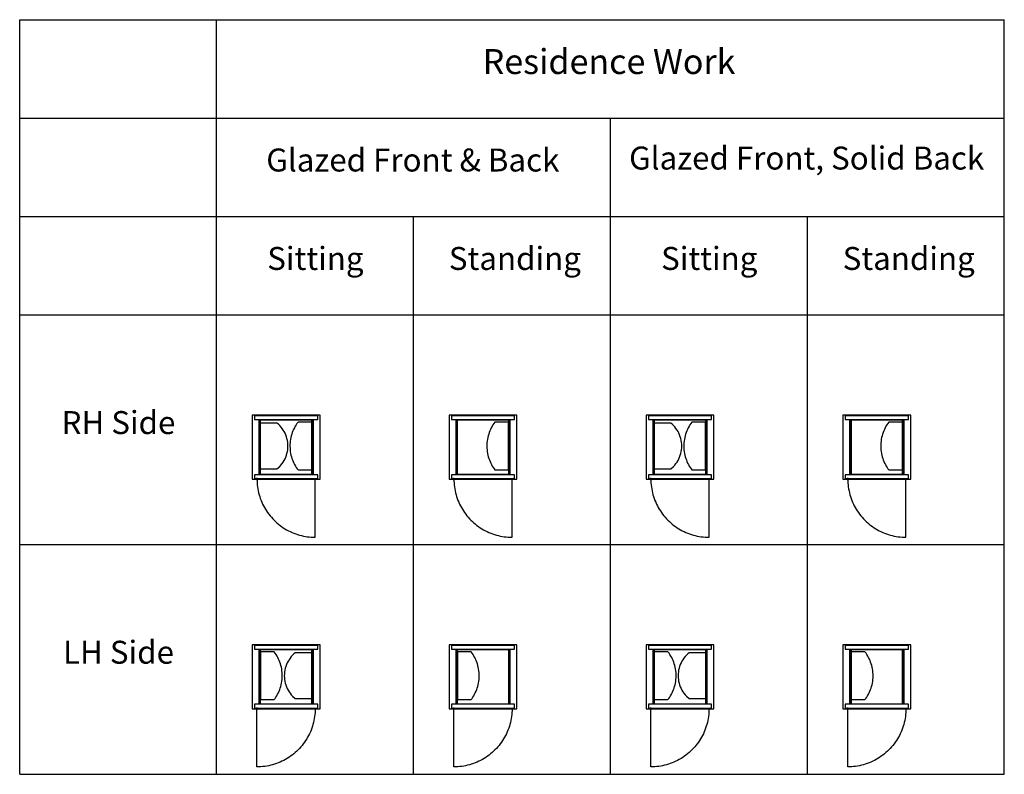
# Model space of a CAD drawing. Units: millimetres. Extents: x 0 to 15000, y 0 to 11500.
import ezdxf

# ---------------------------------------------------------------- set-up
doc = ezdxf.new("R2010")
doc.units = ezdxf.units.MM
for name, color, linetype, true_color in [('- TAB', 4, 'Continuous', 0x00ffff), ('- TITLES', 7, 'Continuous', 0x7fffbf), ('2D DRAWING', 2, 'Continuous', 0xffff00)]:
    doc.layers.add(name, color=color, linetype=linetype, true_color=true_color)
doc.styles.add('Arial Regular', font='txt')

msp = doc.modelspace()

# ---------------------------------------------------------------- linework, layer by layer
at = {"layer": '- TAB'}
for points in [[(0, 0), (0, 11500)], [(0, 11500), (15000, 11500)], [(3000, 0), (3000, 11500)], [(15000, 0), (15000, 11500)], [(0, 10000), (15000, 10000)], [(9000, 0), (9000, 10000)], [(0, 8500), (6000, 8500)], [(6000, 0), (6000, 8500)], [(6000, 8500), (9000, 8500)], [(9000, 8500), (12000, 8500)], [(12000, 0), (12000, 8500)], [(12000, 8500), (15000, 8500)], [(0, 7000), (6000, 7000)], [(6000, 7000), (9000, 7000)], [(9000, 7000), (12000, 7000)], [(12000, 7000), (15000, 7000)], [(0, 3500), (6000, 3500)], [(6000, 3500), (9000, 3500)], [(9000, 3500), (12000, 3500)], [(12000, 3500), (15000, 3500)], [(0, 0), (6000, 0)], [(6000, 0), (9000, 0)], [(9000, 0), (12000, 0)], [(12000, 0), (15000, 0)]]:
    msp.add_lwpolyline(points, dxfattribs=at)
at = {"layer": '2D DRAWING'}
for points in [[(4576, 4500), (4576, 5472), (3542, 5472), (3542, 4500)], [(3578, 5405), (4540, 5405), (4540, 5462), (3578, 5462)], [(7576, 4500), (7576, 5472), (6542, 5472), (6542, 4500)], [(6578, 5405), (7540, 5405), (7540, 5462), (6578, 5462)], [(10576, 4500), (10576, 5472), (9542, 5472), (9542, 4500)], [(9578, 5405), (10540, 5405), (10540, 5462), (9578, 5462)], [(13576, 4500), (13576, 5472), (12542, 5472), (12542, 4500)], [(12578, 5405), (13540, 5405), (13540, 5462), (12578, 5462)], [(3644, 4574), (3669, 4574), (3669, 5398), (3644, 5398)], [(3919, 4653), (3961, 4692), (3980, 4713), (3998, 4735), (4014, 4759), (4029, 4784), (4042, 4809), (4054, 4835), (4064, 4862), (4072, 4890), (4078, 4917), (4083, 4946), (4085, 4974), (4086, 5003), (4085, 5032), (4083, 5060), (4078, 5088), (4072, 5116), (4064, 5144), (4054, 5171), (4042, 5197), (4029, 5222), (4014, 5247), (3998, 5270), (3980, 5293), (3961, 5314), (3941, 5334), (3919, 5353), (3915, 5353), (3911, 5353), (3907, 5353), (3903, 5353), (3661, 5353), (3645, 5353), (3645, 4653), (3661, 4653), (3903, 4653), (3911, 4653), (3915, 4653)], [(3666, 5398), (3666, 4574), (4451, 4574), (4451, 5398)], [(4449, 5368), (4274, 5368), (4258, 5368), (4241, 5368), (4224, 5345), (4210, 5324), (4197, 5303), (4185, 5280), (4173, 5257), (4163, 5233), (4153, 5209), (4145, 5184), (4137, 5158), (4131, 5132), (4126, 5106), (4122, 5079), (4119, 5052), (4117, 5025), (4117, 4998), (4118, 4971), (4120, 4944), (4123, 4918), (4127, 4891), (4133, 4865), (4139, 4840), (4147, 4815), (4156, 4790), (4166, 4766), (4176, 4743), (4188, 4720), (4200, 4698), (4213, 4677), (4227, 4657), (4241, 4638), (4258, 4638), (4274, 4638), (4449, 4638)], [(4449, 5398), (4449, 4574), (4474, 4574), (4474, 5398)], [(6644, 4574), (6669, 4574), (6669, 5398), (6644, 5398)], [(6666, 5398), (6666, 4574), (7451, 4574), (7451, 5398)], [(7449, 5368), (7274, 5368), (7258, 5368), (7241, 5368), (7224, 5345), (7210, 5324), (7197, 5303), (7185, 5280), (7173, 5257), (7163, 5233), (7153, 5209), (7145, 5184), (7137, 5158), (7131, 5132), (7126, 5106), (7122, 5079), (7119, 5052), (7117, 5025), (7117, 4998), (7118, 4971), (7120, 4944), (7123, 4918), (7127, 4891), (7133, 4865), (7139, 4840), (7147, 4815), (7156, 4790), (7166, 4766), (7176, 4743), (7188, 4720), (7200, 4698), (7213, 4677), (7227, 4657), (7241, 4638), (7258, 4638), (7274, 4638), (7449, 4638)], [(7449, 5398), (7449, 4574), (7474, 4574), (7474, 5398)], [(9644, 4574), (9669, 4574), (9669, 5398), (9644, 5398)], [(9919, 4653), (9961, 4692), (9980, 4713), (9998, 4735), (10014, 4759), (10029, 4784), (10042, 4809), (10054, 4835), (10064, 4862), (10072, 4890), (10078, 4917), (10083, 4946), (10085, 4974), (10086, 5003), (10085, 5032), (10083, 5060), (10078, 5088), (10072, 5116), (10064, 5144), (10054, 5171), (10042, 5197), (10029, 5222), (10014, 5247), (9998, 5270), (9980, 5293), (9961, 5314), (9941, 5334), (9919, 5353), (9915, 5353), (9911, 5353), (9907, 5353), (9903, 5353), (9661, 5353), (9645, 5353), (9645, 4653), (9661, 4653), (9903, 4653), (9911, 4653), (9915, 4653)], [(9666, 5398), (9666, 4574), (10451, 4574), (10451, 5398)], [(10449, 5368), (10274, 5368), (10258, 5368), (10241, 5368), (10224, 5345), (10210, 5324), (10197, 5303), (10185, 5280), (10173, 5257), (10163, 5233), (10153, 5209), (10145, 5184), (10137, 5158), (10131, 5132), (10126, 5106), (10122, 5079), (10119, 5052), (10117, 5025), (10117, 4998), (10118, 4971), (10120, 4944), (10123, 4918), (10127, 4891), (10133, 4865), (10139, 4840), (10147, 4815), (10156, 4790), (10166, 4766), (10176, 4743), (10188, 4720), (10200, 4698), (10213, 4677), (10227, 4657), (10241, 4638), (10258, 4638), (10274, 4638), (10449, 4638)], [(10449, 5398), (10449, 4574), (10474, 4574), (10474, 5398)], [(12644, 4574), (12669, 4574), (12669, 5398), (12644, 5398)], [(12666, 5398), (12666, 4574), (13451, 4574), (13451, 5398)], [(13449, 5368), (13274, 5368), (13258, 5368), (13241, 5368), (13224, 5345), (13210, 5324), (13197, 5303), (13185, 5280), (13173, 5257), (13163, 5233), (13153, 5209), (13145, 5184), (13137, 5158), (13131, 5132), (13126, 5106), (13122, 5079), (13119, 5052), (13117, 5025), (13117, 4998), (13118, 4971), (13120, 4944), (13123, 4918), (13127, 4891), (13133, 4865), (13139, 4840), (13147, 4815), (13156, 4790), (13166, 4766), (13176, 4743), (13188, 4720), (13200, 4698), (13213, 4677), (13227, 4657), (13241, 4638), (13258, 4638), (13274, 4638), (13449, 4638)], [(13449, 5398), (13449, 4574), (13474, 4574), (13474, 5398)], [(3616, 4509), (3670, 4509), (4448, 4509), (4501, 4509), (4540, 4509), (4540, 4566), (4501, 4566), (4410, 4566), (3708, 4566), (3616, 4566), (3578, 4566), (3578, 4509)], [(3613, 4491), (3614, 4491), (3614, 4491), (3615, 4491), (3615, 4491), (3616, 4491), (3617, 4492), (3618, 4492), (3619, 4492), (3619, 4493), (3620, 4493), (3621, 4494), (3621, 4495), (3622, 4496), (3622, 4496), (3623, 4497), (3623, 4498), (3623, 4499), (3623, 4500), (3623, 4501), (3623, 4501), (3623, 4502), (3622, 4503), (3622, 4504), (3622, 4505), (3621, 4505), (3621, 4506), (3620, 4507), (3619, 4507), (3618, 4508), (3618, 4508), (3617, 4509), (3616, 4509), (3615, 4509), (3614, 4509), (3614, 4509), (3613, 4509), (3612, 4509), (3612, 4509), (3611, 4508), (3610, 4508), (3609, 4508), (3608, 4507), (3608, 4507), (3607, 4506), (3607, 4505), (3606, 4504), (3606, 4504), (3605, 4503), (3605, 4502), (3605, 4501), (3605, 4500), (3605, 4499), (3605, 4499), (3605, 4498), (3606, 4497), (3606, 4496), (3606, 4495), (3607, 4495), (3607, 4494), (3608, 4493), (3609, 4493), (3610, 4492), (3610, 4492), (3611, 4491), (3612, 4491)], [(6616, 4509), (6670, 4509), (7448, 4509), (7501, 4509), (7540, 4509), (7540, 4566), (7501, 4566), (7410, 4566), (6708, 4566), (6616, 4566), (6578, 4566), (6578, 4509)], [(6613, 4491), (6614, 4491), (6614, 4491), (6615, 4491), (6615, 4491), (6616, 4491), (6617, 4492), (6618, 4492), (6619, 4492), (6619, 4493), (6620, 4493), (6621, 4494), (6621, 4495), (6622, 4496), (6622, 4496), (6623, 4497), (6623, 4498), (6623, 4499), (6623, 4500), (6623, 4501), (6623, 4501), (6623, 4502), (6622, 4503), (6622, 4504), (6622, 4505), (6621, 4505), (6621, 4506), (6620, 4507), (6619, 4507), (6618, 4508), (6618, 4508), (6617, 4509), (6616, 4509), (6615, 4509), (6614, 4509), (6614, 4509), (6613, 4509), (6612, 4509), (6612, 4509), (6611, 4508), (6610, 4508), (6609, 4508), (6608, 4507), (6608, 4507), (6607, 4506), (6607, 4505), (6606, 4504), (6606, 4504), (6605, 4503), (6605, 4502), (6605, 4501), (6605, 4500), (6605, 4499), (6605, 4499), (6605, 4498), (6606, 4497), (6606, 4496), (6606, 4495), (6607, 4495), (6607, 4494), (6608, 4493), (6609, 4493), (6610, 4492), (6610, 4492), (6611, 4491), (6612, 4491)], [(9616, 4509), (9670, 4509), (10448, 4509), (10501, 4509), (10540, 4509), (10540, 4566), (10501, 4566), (10410, 4566), (9708, 4566), (9616, 4566), (9578, 4566), (9578, 4509)], [(9613, 4491), (9614, 4491), (9614, 4491), (9615, 4491), (9615, 4491), (9616, 4491), (9617, 4492), (9618, 4492), (9619, 4492), (9619, 4493), (9620, 4493), (9621, 4494), (9621, 4495), (9622, 4496), (9622, 4496), (9623, 4497), (9623, 4498), (9623, 4499), (9623, 4500), (9623, 4501), (9623, 4501), (9623, 4502), (9622, 4503), (9622, 4504), (9622, 4505), (9621, 4505), (9621, 4506), (9620, 4507), (9619, 4507), (9618, 4508), (9618, 4508), (9617, 4509), (9616, 4509), (9615, 4509), (9614, 4509), (9614, 4509), (9613, 4509), (9612, 4509), (9612, 4509), (9611, 4508), (9610, 4508), (9609, 4508), (9608, 4507), (9608, 4507), (9607, 4506), (9607, 4505), (9606, 4504), (9606, 4504), (9605, 4503), (9605, 4502), (9605, 4501), (9605, 4500), (9605, 4499), (9605, 4499), (9605, 4498), (9606, 4497), (9606, 4496), (9606, 4495), (9607, 4495), (9607, 4494), (9608, 4493), (9609, 4493), (9610, 4492), (9610, 4492), (9611, 4491), (9612, 4491)], [(12616, 4509), (12670, 4509), (13448, 4509), (13501, 4509), (13540, 4509), (13540, 4566), (13501, 4566), (13410, 4566), (12708, 4566), (12616, 4566), (12578, 4566), (12578, 4509)], [(12613, 4491), (12614, 4491), (12614, 4491), (12615, 4491), (12615, 4491), (12616, 4491), (12617, 4492), (12618, 4492), (12619, 4492), (12619, 4493), (12620, 4493), (12621, 4494), (12621, 4495), (12622, 4496), (12622, 4496), (12623, 4497), (12623, 4498), (12623, 4499), (12623, 4500), (12623, 4501), (12623, 4501), (12623, 4502), (12622, 4503), (12622, 4504), (12622, 4505), (12621, 4505), (12621, 4506), (12620, 4507), (12619, 4507), (12618, 4508), (12618, 4508), (12617, 4509), (12616, 4509), (12615, 4509), (12614, 4509), (12614, 4509), (12613, 4509), (12612, 4509), (12612, 4509), (12611, 4508), (12610, 4508), (12609, 4508), (12608, 4507), (12608, 4507), (12607, 4506), (12607, 4505), (12606, 4504), (12606, 4504), (12605, 4503), (12605, 4502), (12605, 4501), (12605, 4500), (12605, 4499), (12605, 4499), (12605, 4498), (12606, 4497), (12606, 4496), (12606, 4495), (12607, 4495), (12607, 4494), (12608, 4493), (12609, 4493), (12610, 4492), (12610, 4492), (12611, 4491), (12612, 4491)], [(4576, 1000), (4576, 1972), (3542, 1972), (3542, 1000)], [(3578, 1906), (4540, 1906), (4540, 1963), (3578, 1963)], [(7576, 1000), (7576, 1972), (6542, 1972), (6542, 1000)], [(6578, 1906), (7540, 1906), (7540, 1963), (6578, 1963)], [(10576, 1000), (10576, 1972), (9542, 1972), (9542, 1000)], [(9578, 1906), (10540, 1906), (10540, 1963), (9578, 1963)], [(13576, 1000), (13576, 1972), (12542, 1972), (12542, 1000)], [(12578, 1906), (13540, 1906), (13540, 1963), (12578, 1963)], [(3644, 1074), (3669, 1074), (3669, 1898), (3644, 1898)], [(3666, 1898), (3666, 1074), (4451, 1074), (4451, 1898)], [(3668, 1138), (3843, 1138), (3860, 1138), (3876, 1138), (3891, 1157), (3904, 1177), (3917, 1198), (3930, 1220), (3941, 1243), (3952, 1266), (3962, 1290), (3970, 1315), (3978, 1340), (3985, 1365), (3990, 1391), (3995, 1418), (3998, 1444), (4000, 1471), (4001, 1498), (4000, 1525), (3999, 1552), (3996, 1579), (3992, 1606), (3987, 1632), (3980, 1658), (3973, 1684), (3964, 1709), (3955, 1733), (3944, 1757), (3933, 1780), (3920, 1803), (3907, 1824), (3893, 1845), (3876, 1868), (3860, 1868), (3843, 1868), (3668, 1868)], [(4202, 1153), (4206, 1153), (4214, 1153), (4456, 1153), (4472, 1153), (4472, 1853), (4456, 1853), (4214, 1853), (4210, 1853), (4206, 1853), (4202, 1853), (4198, 1853), (4177, 1834), (4156, 1814), (4137, 1793), (4119, 1770), (4103, 1747), (4088, 1722), (4075, 1697), (4064, 1671), (4054, 1644), (4046, 1616), (4039, 1588), (4035, 1560), (4032, 1532), (4031, 1503), (4032, 1474), (4035, 1446), (4039, 1417), (4046, 1390), (4054, 1362), (4064, 1335), (4075, 1309), (4088, 1284), (4103, 1259), (4119, 1235), (4137, 1213), (4156, 1192), (4198, 1153)], [(4449, 1898), (4449, 1074), (4474, 1074), (4474, 1898)], [(6644, 1074), (6669, 1074), (6669, 1898), (6644, 1898)], [(6666, 1898), (6666, 1074), (7451, 1074), (7451, 1898)], [(6668, 1138), (6843, 1138), (6860, 1138), (6876, 1138), (6891, 1157), (6904, 1177), (6917, 1198), (6930, 1220), (6941, 1243), (6952, 1266), (6962, 1290), (6970, 1315), (6978, 1340), (6985, 1365), (6990, 1391), (6995, 1418), (6998, 1444), (7000, 1471), (7001, 1498), (7000, 1525), (6999, 1552), (6996, 1579), (6992, 1606), (6987, 1632), (6980, 1658), (6973, 1684), (6964, 1709), (6955, 1733), (6944, 1757), (6933, 1780), (6920, 1803), (6907, 1824), (6893, 1845), (6876, 1868), (6860, 1868), (6843, 1868), (6668, 1868)], [(7449, 1898), (7449, 1074), (7474, 1074), (7474, 1898)], [(9644, 1074), (9669, 1074), (9669, 1898), (9644, 1898)], [(9666, 1898), (9666, 1074), (10451, 1074), (10451, 1898)], [(9668, 1138), (9843, 1138), (9860, 1138), (9876, 1138), (9891, 1157), (9904, 1177), (9917, 1198), (9930, 1220), (9941, 1243), (9952, 1266), (9962, 1290), (9970, 1315), (9978, 1340), (9985, 1365), (9990, 1391), (9995, 1418), (9998, 1444), (10000, 1471), (10001, 1498), (10000, 1525), (9999, 1552), (9996, 1579), (9992, 1606), (9987, 1632), (9980, 1658), (9973, 1684), (9964, 1709), (9955, 1733), (9944, 1757), (9933, 1780), (9920, 1803), (9907, 1824), (9893, 1845), (9876, 1868), (9860, 1868), (9843, 1868), (9668, 1868)], [(10202, 1153), (10206, 1153), (10214, 1153), (10456, 1153), (10472, 1153), (10472, 1853), (10456, 1853), (10214, 1853), (10210, 1853), (10206, 1853), (10202, 1853), (10198, 1853), (10177, 1834), (10156, 1814), (10137, 1793), (10119, 1770), (10103, 1747), (10088, 1722), (10075, 1697), (10064, 1671), (10054, 1644), (10046, 1616), (10039, 1588), (10035, 1560), (10032, 1532), (10031, 1503), (10032, 1474), (10035, 1446), (10039, 1417), (10046, 1390), (10054, 1362), (10064, 1335), (10075, 1309), (10088, 1284), (10103, 1259), (10119, 1235), (10137, 1213), (10156, 1192), (10198, 1153)], [(10449, 1898), (10449, 1074), (10474, 1074), (10474, 1898)], [(12644, 1074), (12669, 1074), (12669, 1898), (12644, 1898)], [(12666, 1898), (12666, 1074), (13451, 1074), (13451, 1898)], [(12668, 1138), (12843, 1138), (12860, 1138), (12876, 1138), (12891, 1157), (12904, 1177), (12917, 1198), (12930, 1220), (12941, 1243), (12952, 1266), (12962, 1290), (12970, 1315), (12978, 1340), (12985, 1365), (12990, 1391), (12995, 1418), (12998, 1444), (13000, 1471), (13001, 1498), (13000, 1525), (12999, 1552), (12996, 1579), (12992, 1606), (12987, 1632), (12980, 1658), (12973, 1684), (12964, 1709), (12955, 1733), (12944, 1757), (12933, 1780), (12920, 1803), (12907, 1824), (12893, 1845), (12876, 1868), (12860, 1868), (12843, 1868), (12668, 1868)], [(13449, 1898), (13449, 1074), (13474, 1074), (13474, 1898)], [(3616, 1010), (3670, 1010), (4448, 1010), (4501, 1010), (4540, 1010), (4540, 1067), (4501, 1067), (4410, 1067), (3708, 1067), (3616, 1067), (3578, 1067), (3578, 1010)], [(6616, 1010), (6670, 1010), (7448, 1010), (7501, 1010), (7540, 1010), (7540, 1067), (7501, 1067), (7410, 1067), (6708, 1067), (6616, 1067), (6578, 1067), (6578, 1010)], [(9616, 1010), (9670, 1010), (10448, 1010), (10501, 1010), (10540, 1010), (10540, 1067), (10501, 1067), (10410, 1067), (9708, 1067), (9616, 1067), (9578, 1067), (9578, 1010)], [(12616, 1010), (12670, 1010), (13448, 1010), (13501, 1010), (13540, 1010), (13540, 1067), (13501, 1067), (13410, 1067), (12708, 1067), (12616, 1067), (12578, 1067), (12578, 1010)], [(3613, 991), (3614, 991), (3614, 991), (3615, 991), (3615, 991), (3616, 991), (3617, 992), (3618, 992), (3619, 992), (3619, 993), (3620, 993), (3621, 994), (3621, 995), (3622, 996), (3622, 996), (3623, 997), (3623, 998), (3623, 999), (3623, 1000), (3623, 1001), (3623, 1001), (3623, 1002), (3622, 1003), (3622, 1004), (3622, 1005), (3621, 1005), (3621, 1006), (3620, 1007), (3619, 1007), (3618, 1008), (3618, 1008), (3617, 1009), (3616, 1009), (3615, 1009), (3614, 1009), (3614, 1009), (3613, 1009), (3612, 1009), (3612, 1009), (3611, 1008), (3610, 1008), (3609, 1008), (3608, 1007), (3608, 1007), (3607, 1006), (3607, 1005), (3606, 1004), (3606, 1004), (3605, 1003), (3605, 1002), (3605, 1001), (3605, 1000), (3605, 999), (3605, 999), (3605, 998), (3606, 997), (3606, 996), (3606, 995), (3607, 995), (3607, 994), (3608, 993), (3609, 993), (3610, 992), (3610, 992), (3611, 991), (3612, 991)], [(6613, 991), (6614, 991), (6614, 991), (6615, 991), (6615, 991), (6616, 991), (6617, 992), (6618, 992), (6619, 992), (6619, 993), (6620, 993), (6621, 994), (6621, 995), (6622, 996), (6622, 996), (6623, 997), (6623, 998), (6623, 999), (6623, 1000), (6623, 1001), (6623, 1001), (6623, 1002), (6622, 1003), (6622, 1004), (6622, 1005), (6621, 1005), (6621, 1006), (6620, 1007), (6619, 1007), (6618, 1008), (6618, 1008), (6617, 1009), (6616, 1009), (6615, 1009), (6614, 1009), (6614, 1009), (6613, 1009), (6612, 1009), (6612, 1009), (6611, 1008), (6610, 1008), (6609, 1008), (6608, 1007), (6608, 1007), (6607, 1006), (6607, 1005), (6606, 1004), (6606, 1004), (6605, 1003), (6605, 1002), (6605, 1001), (6605, 1000), (6605, 999), (6605, 999), (6605, 998), (6606, 997), (6606, 996), (6606, 995), (6607, 995), (6607, 994), (6608, 993), (6609, 993), (6610, 992), (6610, 992), (6611, 991), (6612, 991)], [(9613, 991), (9614, 991), (9614, 991), (9615, 991), (9615, 991), (9616, 991), (9617, 992), (9618, 992), (9619, 992), (9619, 993), (9620, 993), (9621, 994), (9621, 995), (9622, 996), (9622, 996), (9623, 997), (9623, 998), (9623, 999), (9623, 1000), (9623, 1001), (9623, 1001), (9623, 1002), (9622, 1003), (9622, 1004), (9622, 1005), (9621, 1005), (9621, 1006), (9620, 1007), (9619, 1007), (9618, 1008), (9618, 1008), (9617, 1009), (9616, 1009), (9615, 1009), (9614, 1009), (9614, 1009), (9613, 1009), (9612, 1009), (9612, 1009), (9611, 1008), (9610, 1008), (9609, 1008), (9608, 1007), (9608, 1007), (9607, 1006), (9607, 1005), (9606, 1004), (9606, 1004), (9605, 1003), (9605, 1002), (9605, 1001), (9605, 1000), (9605, 999), (9605, 999), (9605, 998), (9606, 997), (9606, 996), (9606, 995), (9607, 995), (9607, 994), (9608, 993), (9609, 993), (9610, 992), (9610, 992), (9611, 991), (9612, 991)], [(12613, 991), (12614, 991), (12614, 991), (12615, 991), (12615, 991), (12616, 991), (12617, 992), (12618, 992), (12619, 992), (12619, 993), (12620, 993), (12621, 994), (12621, 995), (12622, 996), (12622, 996), (12623, 997), (12623, 998), (12623, 999), (12623, 1000), (12623, 1001), (12623, 1001), (12623, 1002), (12622, 1003), (12622, 1004), (12622, 1005), (12621, 1005), (12621, 1006), (12620, 1007), (12619, 1007), (12618, 1008), (12618, 1008), (12617, 1009), (12616, 1009), (12615, 1009), (12614, 1009), (12614, 1009), (12613, 1009), (12612, 1009), (12612, 1009), (12611, 1008), (12610, 1008), (12609, 1008), (12608, 1007), (12608, 1007), (12607, 1006), (12607, 1005), (12606, 1004), (12606, 1004), (12605, 1003), (12605, 1002), (12605, 1001), (12605, 1000), (12605, 999), (12605, 999), (12605, 998), (12606, 997), (12606, 996), (12606, 995), (12607, 995), (12607, 994), (12608, 993), (12609, 993), (12610, 992), (12610, 992), (12611, 991), (12612, 991)]]:
    msp.add_lwpolyline(points, close=True, dxfattribs=at)
for points in [[(3615, 4500), (3616, 4470), (3617, 4439), (3620, 4409), (3623, 4379), (3628, 4349), (3634, 4319), (3640, 4290), (3648, 4261), (3657, 4232), (3666, 4203), (3677, 4175), (3689, 4147), (3701, 4119), (3715, 4092), (3729, 4065), (3744, 4039), (3760, 4013), (3777, 3988), (3795, 3964), (3814, 3940), (3834, 3917), (3854, 3894), (3875, 3873), (3897, 3852), (3919, 3831), (3942, 3812), (3966, 3793), (3991, 3775), (4016, 3758), (4041, 3742), (4067, 3727), (4094, 3712), (4121, 3699), (4149, 3686), (4177, 3675), (4205, 3664), (4234, 3654), (4263, 3646), (4292, 3638), (4322, 3631), (4352, 3626), (4382, 3621), (4412, 3617), (4442, 3615), (4472, 3613), (4502, 3613)], [(4502, 3613), (4502, 4500)], [(6615, 4500), (6616, 4470), (6617, 4439), (6620, 4409), (6623, 4379), (6628, 4349), (6634, 4319), (6640, 4290), (6648, 4261), (6657, 4232), (6666, 4203), (6677, 4175), (6689, 4147), (6701, 4119), (6715, 4092), (6729, 4065), (6744, 4039), (6760, 4013), (6777, 3988), (6795, 3964), (6814, 3940), (6834, 3917), (6854, 3894), (6875, 3873), (6897, 3852), (6919, 3831), (6942, 3812), (6966, 3793), (6991, 3775), (7016, 3758), (7041, 3742), (7067, 3727), (7094, 3712), (7121, 3699), (7149, 3686), (7177, 3675), (7205, 3664), (7234, 3654), (7263, 3646), (7292, 3638), (7322, 3631), (7352, 3626), (7382, 3621), (7412, 3617), (7442, 3615), (7472, 3613), (7502, 3613)], [(7502, 3613), (7502, 4500)], [(9615, 4500), (9616, 4470), (9617, 4439), (9620, 4409), (9623, 4379), (9628, 4349), (9634, 4319), (9640, 4290), (9648, 4261), (9657, 4232), (9666, 4203), (9677, 4175), (9689, 4147), (9701, 4119), (9715, 4092), (9729, 4065), (9744, 4039), (9760, 4013), (9777, 3988), (9795, 3964), (9814, 3940), (9834, 3917), (9854, 3894), (9875, 3873), (9897, 3852), (9919, 3831), (9942, 3812), (9966, 3793), (9991, 3775), (10016, 3758), (10041, 3742), (10067, 3727), (10094, 3712), (10121, 3699), (10149, 3686), (10177, 3675), (10205, 3664), (10234, 3654), (10263, 3646), (10292, 3638), (10322, 3631), (10352, 3626), (10382, 3621), (10412, 3617), (10442, 3615), (10472, 3613), (10502, 3613)], [(10502, 3613), (10502, 4500)], [(12615, 4500), (12616, 4470), (12617, 4439), (12620, 4409), (12623, 4379), (12628, 4349), (12634, 4319), (12640, 4290), (12648, 4261), (12657, 4232), (12666, 4203), (12677, 4175), (12689, 4147), (12701, 4119), (12715, 4092), (12729, 4065), (12744, 4039), (12760, 4013), (12777, 3988), (12795, 3964), (12814, 3940), (12834, 3917), (12854, 3894), (12875, 3873), (12897, 3852), (12919, 3831), (12942, 3812), (12966, 3793), (12991, 3775), (13016, 3758), (13041, 3742), (13067, 3727), (13094, 3712), (13121, 3699), (13149, 3686), (13177, 3675), (13205, 3664), (13234, 3654), (13263, 3646), (13292, 3638), (13322, 3631), (13352, 3626), (13382, 3621), (13412, 3617), (13442, 3615), (13472, 3613), (13502, 3613)], [(13502, 3613), (13502, 4500)], [(4501, 1000), (4501, 970), (4499, 939), (4497, 909), (4493, 879), (4488, 849), (4483, 819), (4476, 790), (4468, 761), (4460, 732), (4450, 703), (4439, 675), (4428, 647), (4415, 619), (4402, 592), (4387, 565), (4372, 539), (4356, 513), (4339, 488), (4321, 464), (4302, 440), (4283, 417), (4262, 394), (4241, 373), (4220, 352), (4197, 331), (4174, 312), (4150, 293), (4126, 275), (4101, 258), (4075, 242), (4049, 227), (4022, 212), (3995, 199), (3967, 186), (3939, 175), (3911, 164), (3882, 154), (3853, 146), (3824, 138), (3794, 131), (3765, 126), (3735, 121), (3705, 117), (3675, 115), (3644, 113), (3614, 113)], [(3614, 113), (3614, 1000)], [(7501, 1000), (7501, 970), (7499, 939), (7497, 909), (7493, 879), (7488, 849), (7483, 819), (7476, 790), (7468, 761), (7460, 732), (7450, 703), (7439, 675), (7428, 647), (7415, 619), (7402, 592), (7387, 565), (7372, 539), (7356, 513), (7339, 488), (7321, 464), (7302, 440), (7283, 417), (7262, 394), (7241, 373), (7220, 352), (7197, 331), (7174, 312), (7150, 293), (7126, 275), (7101, 258), (7075, 242), (7049, 227), (7022, 212), (6995, 199), (6967, 186), (6939, 175), (6911, 164), (6882, 154), (6853, 146), (6824, 138), (6794, 131), (6765, 126), (6735, 121), (6705, 117), (6675, 115), (6644, 113), (6614, 113)], [(6614, 113), (6614, 1000)], [(10501, 1000), (10501, 970), (10499, 939), (10497, 909), (10493, 879), (10488, 849), (10483, 819), (10476, 790), (10468, 761), (10460, 732), (10450, 703), (10439, 675), (10428, 647), (10415, 619), (10402, 592), (10387, 565), (10372, 539), (10356, 513), (10339, 488), (10321, 464), (10302, 440), (10283, 417), (10262, 394), (10241, 373), (10220, 352), (10197, 331), (10174, 312), (10150, 293), (10126, 275), (10101, 258), (10075, 242), (10049, 227), (10022, 212), (9995, 199), (9967, 186), (9939, 175), (9911, 164), (9882, 154), (9853, 146), (9824, 138), (9794, 131), (9765, 126), (9735, 121), (9705, 117), (9675, 115), (9644, 113), (9614, 113)], [(9614, 113), (9614, 1000)], [(13501, 1000), (13501, 970), (13499, 939), (13497, 909), (13493, 879), (13488, 849), (13483, 819), (13476, 790), (13468, 761), (13460, 732), (13450, 703), (13439, 675), (13428, 647), (13415, 619), (13402, 592), (13387, 565), (13372, 539), (13356, 513), (13339, 488), (13321, 464), (13302, 440), (13283, 417), (13262, 394), (13241, 373), (13220, 352), (13197, 331), (13174, 312), (13150, 293), (13126, 275), (13101, 258), (13075, 242), (13049, 227), (13022, 212), (12995, 199), (12967, 186), (12939, 175), (12911, 164), (12882, 154), (12853, 146), (12824, 138), (12794, 131), (12765, 126), (12735, 121), (12705, 117), (12675, 115), (12644, 113), (12614, 113)], [(12614, 113), (12614, 1000)]]:
    msp.add_lwpolyline(points, dxfattribs=at)

# ---------------------------------------------------------------- texts
at = {"layer": '- TITLES', "attachment_point": 8, "style": 'Arial Regular'}
for s, insert, char_height, width in [('Residence Work', (8979, 10553), 380, 8421.96), ('Glazed Front & Back', (5989, 9077), 350, 9621.2), ('Glazed Front, Solid Back', (11989, 9107), 350, 11405.43), ('Sitting', (4505, 7577), 350, 3302.17), ('Standing', (7544, 7577), 350, 4435.87), ('Sitting', (10505, 7577), 350, 3302.17), ('Standing', (13544, 7577), 350, 4435.87), ('RH Side', (1505, 5076), 350, 4211.41), ('LH Side', (1505, 1576), 350, 4055.43)]:
    msp.add_mtext(s, dxfattribs=dict(at, insert=insert, char_height=char_height, width=width))

doc.saveas('drawing.dxf')
